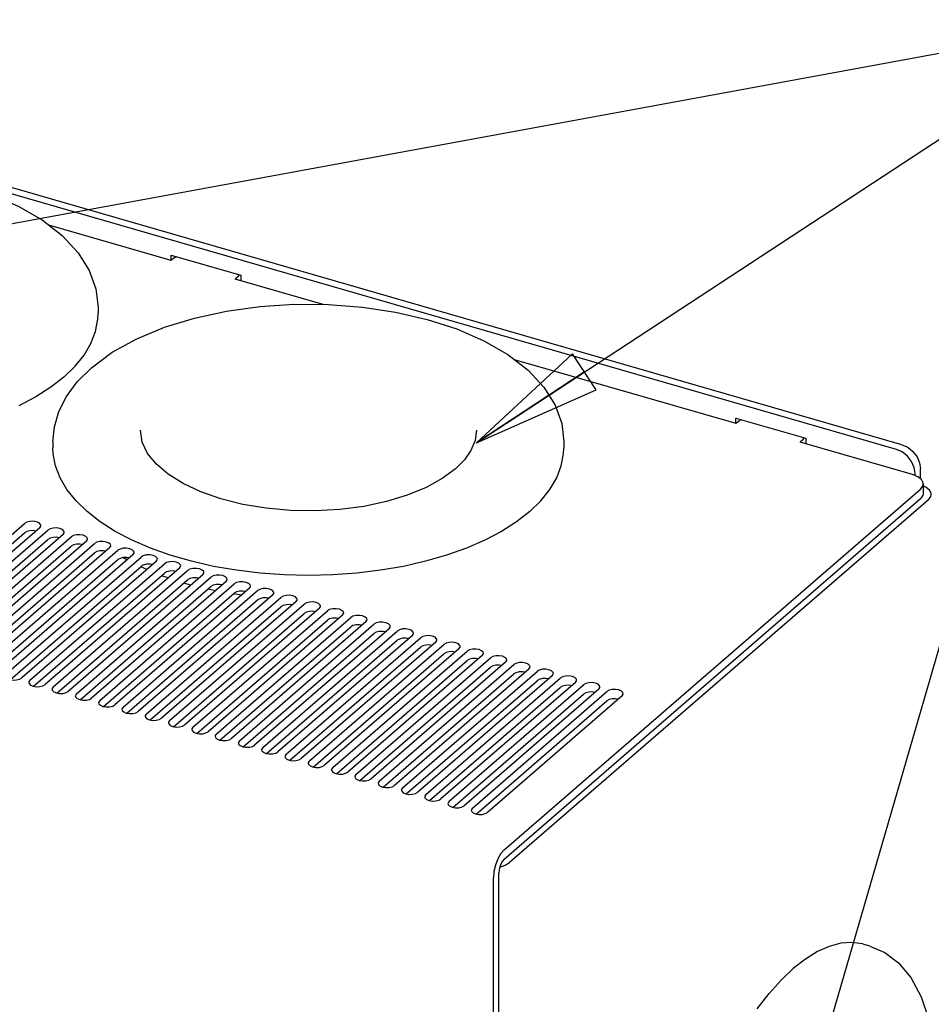
# Model space of a CAD drawing. Units: millimetres. Extents: x 0 to 594, y 0 to 420.
# Drawn here: x 203 to 237, y 319 to 355 of the extents above; entities that cross this region are included whole.
import ezdxf

# ---------------------------------------------------------------- set-up
doc = ezdxf.new("R2010")
doc.units = ezdxf.units.MM
doc.header["$LTSCALE"] = 32.67
doc.layers.get('0').update_dxf_attribs({"linetype": 'CONTINUOUS'})
doc.layers.add('0004___ALL_AXES_PRT', color=7, linetype='CONTINUOUS')
doc.layers.add('ROUNDS', color=7, linetype='CONTINUOUS')
doc.styles.get("Standard").update_dxf_attribs({"font": 'txt', "width": 0.8})
doc.dimstyles.get("Standard").update_dxf_attribs({"dimtxt": 4, "dimasz": 4.8, "dimexe": 3.2, "dimexo": 1.6, "dimtad": 0, "dimtih": 1, "dimtoh": 1, "dimdec": 1, "dimzin": 0, "dimdsep": 46, "dimtxsty": 'STANDARD', "dimblk": 'CLOSED', "dimblk1": 'CLOSED', "dimblk2": 'CLOSED', "dimcen": 0.09, "dimadec": 1, "dimazin": 0, "dimtol": 1, "dimtp": 0.1, "dimtm": 0.1, "dimtfac": 1, "dimtdec": 1, "dimtofl": 0, "dimtmove": 0, "dimatfit": 3, "dimldrblk": 'CLOSED', "dimfxl": 1, "dimtolj": 1, "dimtzin": 0, "dimarcsym": 0})

# ---------------------------------------------------------------- blocks, each defined once
blk = doc.blocks.new('_CLOSED')
at = {"color": 0, "linetype": 'BYBLOCK'}
for p, q in [((0, 0), (-1, 0.1667)), ((-1, 0.1667), (-1, -0.1667)), ((-1, -0.1667), (0, 0)), ((-1, 0), (0, 0))]:
    blk.add_line(p, q, dxfattribs=at)

msp = doc.modelspace()

# ---------------------------------------------------------------- linework, layer by layer
at = {"color": 7, "linetype": 'CONTINUOUS'}
for p, q in [((208.411, 346.399), (203.857, 347.714)), ((208.402, 346.399), (208.402, 346.604)), ((208.402, 346.604), (211, 345.854)), ((214.057, 344.769), (210.792, 345.712)), ((211, 345.854), (211, 345.652)), ((205.691, 344.658), (205.691, 344.442)), ((229.412, 340.337), (221.178, 342.714)), ((229.404, 340.337), (229.404, 340.541)), ((229.404, 340.541), (232.002, 339.791)), ((232.002, 339.791), (232.002, 339.589)), ((204.012, 339.658), (204.012, 339.442)), ((223.012, 339.658), (223.012, 339.442)), ((197.959, 332.298), (202.959, 336.628)), ((203.522, 336.465), (198.522, 332.135)), ((198.825, 332.048), (203.825, 336.378)), ((204.388, 336.215), (199.388, 331.885)), ((199.691, 331.798), (204.691, 336.128)), ((205.254, 335.965), (200.254, 331.635)), ((200.557, 331.548), (205.557, 335.878)), ((206.12, 335.715), (201.12, 331.385)), ((201.423, 331.298), (206.423, 335.628)), ((206.986, 335.465), (201.986, 331.135)), ((202.289, 331.048), (207.289, 335.378)), ((206.759, 335.269), (206.61, 335.355)), ((207.852, 335.215), (202.852, 330.885)), ((203.155, 330.798), (208.155, 335.128)), ((208.718, 334.965), (203.718, 330.635)), ((207.503, 334.913), (207.28, 335.01)), ((204.021, 330.548), (209.021, 334.878)), ((209.584, 334.715), (204.584, 330.385)), ((204.887, 330.298), (209.887, 334.628)), ((208.298, 334.602), (208.043, 334.684)), ((210.45, 334.465), (205.45, 330.135)), ((205.753, 330.048), (210.753, 334.378)), ((211.316, 334.215), (206.316, 329.885)), ((209.093, 334.345), (208.884, 334.412)), ((209.143, 334.333), (209.093, 334.345)), ((206.619, 329.798), (211.619, 334.128)), ((212.182, 333.965), (207.182, 329.635)), ((207.485, 329.548), (212.485, 333.878)), ((210.054, 334.123), (209.778, 334.187)), ((211.021, 333.96), (210.722, 334.005)), ((212.025, 333.848), (211.874, 333.859)), ((213.048, 333.715), (208.048, 329.385)), ((208.351, 329.298), (213.351, 333.628)), ((213.914, 333.465), (208.914, 329.135)), ((209.217, 329.048), (214.217, 333.378)), ((214.78, 333.215), (209.78, 328.885)), ((210.083, 328.798), (215.083, 333.128)), ((215.646, 332.965), (210.646, 328.635)), ((210.949, 328.548), (215.949, 332.878)), ((216.512, 332.715), (211.512, 328.385)), ((211.815, 328.298), (216.815, 332.628)), ((217.378, 332.465), (212.378, 328.135)), ((212.682, 328.048), (217.682, 332.378)), ((218.244, 332.215), (213.244, 327.885)), ((213.548, 327.798), (218.548, 332.128)), ((219.11, 331.965), (214.11, 327.635)), ((214.414, 327.548), (219.414, 331.878)), ((219.976, 331.715), (214.976, 327.385)), ((215.28, 327.298), (220.28, 331.628)), ((220.843, 331.465), (215.843, 327.135)), ((216.146, 327.048), (221.146, 331.378)), ((221.709, 331.215), (216.709, 326.885)), ((217.012, 326.798), (222.012, 331.128)), ((222.575, 330.965), (217.575, 326.635)), ((217.878, 326.548), (222.878, 330.878)), ((223.441, 330.715), (218.441, 326.385)), ((218.744, 326.298), (223.744, 330.628)), ((224.307, 330.465), (219.307, 326.135)), ((234.391, 320.916), (234.175, 320.978))]:
    msp.add_line(p, q, dxfattribs=at)
at = {"color": 3, "linetype": 'CONTINUOUS'}
for p, q in [((236.565, 337.507), (220.99, 324.018)), ((198.099, 332.072), (202.959, 336.282)), ((198.965, 331.822), (203.825, 336.032)), ((199.831, 331.572), (204.691, 335.782)), ((200.697, 331.322), (205.557, 335.532)), ((201.563, 331.072), (206.423, 335.282)), ((202.429, 330.822), (207.289, 335.032)), ((203.295, 330.572), (208.155, 334.782)), ((204.161, 330.322), (209.021, 334.532)), ((205.027, 330.072), (209.887, 334.282)), ((205.893, 329.822), (210.753, 334.032)), ((206.759, 329.572), (211.619, 333.782)), ((207.625, 329.322), (212.485, 333.532)), ((208.491, 329.072), (213.351, 333.282)), ((209.357, 328.822), (214.217, 333.032)), ((210.223, 328.572), (215.083, 332.782)), ((211.089, 328.322), (215.949, 332.532)), ((211.955, 328.072), (216.815, 332.282)), ((212.821, 327.822), (217.682, 332.032)), ((213.687, 327.572), (218.548, 331.782)), ((214.553, 327.322), (219.414, 331.532)), ((215.419, 327.072), (220.28, 331.282)), ((216.285, 326.822), (221.146, 331.032)), ((217.151, 326.572), (222.012, 330.782)), ((218.017, 326.322), (222.878, 330.532)), ((218.883, 326.072), (223.744, 330.282))]:
    msp.add_line(p, q, dxfattribs=at)
at = {"color": 7, "linetype": 'CONTINUOUS'}
for points in [[(189.814, 348.494), (190.842, 348.921), (191.96, 349.264), (193.15, 349.523), (194.39, 349.694), (195.66, 349.776), (196.938, 349.768), (198.203, 349.671), (199.434, 349.486), (200.61, 349.214), (201.711, 348.858), (202.717, 348.421), (203.607, 347.908), (204.358, 347.326), (204.949, 346.69), (205.365, 346.026), (205.611, 345.343), (205.691, 344.658)], [(204.418, 342.067), (204.833, 342.469), (205.169, 342.888), (205.423, 343.322), (205.594, 343.766), (205.68, 344.216), (205.691, 344.442)], [(205.443, 342.413), (206.22, 342.988), (207.134, 343.494), (208.162, 343.921), (209.281, 344.264), (210.471, 344.523), (211.711, 344.694), (212.981, 344.776), (214.259, 344.768), (215.524, 344.671), (216.754, 344.486), (217.93, 344.214), (219.032, 343.858), (220.038, 343.421), (220.927, 342.908), (221.679, 342.326), (222.27, 341.69), (222.685, 341.026), (222.931, 340.343), (223.012, 339.658)], [(204.012, 339.658), (204.066, 340.221), (204.231, 340.785), (204.514, 341.345), (204.919, 341.892), (205.443, 342.413)], [(204.418, 342.067), (203.93, 341.687), (203.371, 341.331), (202.747, 341.004)], [(204.108, 338.766), (204.022, 339.216), (204.012, 339.442)], [(221.739, 337.067), (222.153, 337.469), (222.489, 337.888), (222.744, 338.322), (222.915, 338.766), (223.001, 339.216), (223.012, 339.442)], [(221.739, 337.067), (221.25, 336.687), (220.691, 336.331), (220.067, 336.004), (219.384, 335.708), (218.648, 335.446), (217.865, 335.22), (217.042, 335.032), (216.188, 334.884), (215.31, 334.778), (214.415, 334.713), (213.512, 334.692), (212.609, 334.713), (211.714, 334.778), (210.835, 334.884), (209.981, 335.032), (209.159, 335.22), (208.376, 335.446), (207.639, 335.708), (206.956, 336.004), (206.332, 336.331), (205.773, 336.687), (205.284, 337.067), (204.87, 337.469), (204.534, 337.888), (204.279, 338.322), (204.108, 338.766)], [(203.565, 336.547), (203.554, 336.589), (203.498, 336.646), (203.403, 336.687), (203.283, 336.708), (203.156, 336.704), (203.043, 336.676), (202.959, 336.628)], [(203.522, 336.465), (203.563, 336.526), (203.565, 336.547)], [(204.431, 336.297), (204.42, 336.339), (204.364, 336.396), (204.269, 336.437), (204.149, 336.458), (204.022, 336.454), (203.909, 336.426), (203.825, 336.378)], [(204.388, 336.215), (204.429, 336.276), (204.431, 336.297)], [(205.297, 336.047), (205.287, 336.089), (205.23, 336.146), (205.135, 336.187), (205.015, 336.208), (204.888, 336.204), (204.775, 336.176), (204.691, 336.128)], [(205.254, 335.965), (205.295, 336.026), (205.297, 336.047)], [(206.163, 335.797), (206.153, 335.839), (206.096, 335.896), (206.001, 335.937), (205.881, 335.958), (205.754, 335.954), (205.641, 335.926), (205.557, 335.878)], [(206.12, 335.715), (206.161, 335.776), (206.163, 335.797)], [(207.029, 335.547), (207.019, 335.589), (206.962, 335.646), (206.867, 335.687), (206.747, 335.708), (206.621, 335.704), (206.507, 335.676), (206.423, 335.628)], [(206.986, 335.465), (207.027, 335.526), (207.029, 335.547)], [(207.896, 335.297), (207.885, 335.339), (207.829, 335.396), (207.733, 335.437), (207.613, 335.458), (207.487, 335.454), (207.373, 335.426), (207.289, 335.378)], [(207.852, 335.215), (207.893, 335.276), (207.896, 335.297)], [(208.762, 335.047), (208.751, 335.089), (208.695, 335.146), (208.599, 335.187), (208.479, 335.208), (208.353, 335.204), (208.239, 335.176), (208.155, 335.128)], [(208.718, 334.965), (208.759, 335.026), (208.762, 335.047)], [(209.628, 334.797), (209.617, 334.839), (209.561, 334.896), (209.465, 334.937), (209.345, 334.958), (209.219, 334.954), (209.105, 334.926), (209.021, 334.878)], [(209.584, 334.715), (209.625, 334.776), (209.628, 334.797)], [(210.494, 334.547), (210.483, 334.589), (210.427, 334.646), (210.331, 334.687), (210.211, 334.708), (210.085, 334.704), (209.971, 334.676), (209.887, 334.628)], [(210.45, 334.465), (210.491, 334.526), (210.494, 334.547)], [(211.36, 334.297), (211.349, 334.339), (211.293, 334.396), (211.197, 334.437), (211.077, 334.458), (210.951, 334.454), (210.837, 334.426), (210.753, 334.378)], [(211.316, 334.215), (211.357, 334.276), (211.36, 334.297)], [(212.226, 334.047), (212.215, 334.089), (212.159, 334.146), (212.063, 334.187), (211.943, 334.208), (211.817, 334.204), (211.703, 334.176), (211.619, 334.128)], [(212.182, 333.965), (212.223, 334.026), (212.226, 334.047)], [(213.092, 333.797), (213.081, 333.839), (213.025, 333.896), (212.929, 333.937), (212.809, 333.958), (212.683, 333.954), (212.569, 333.926), (212.485, 333.878)], [(213.048, 333.715), (213.089, 333.776), (213.092, 333.797)], [(213.958, 333.547), (213.947, 333.589), (213.891, 333.646), (213.795, 333.687), (213.675, 333.708), (213.549, 333.704), (213.435, 333.676), (213.351, 333.628)], [(213.914, 333.465), (213.955, 333.526), (213.958, 333.547)], [(214.824, 333.297), (214.813, 333.339), (214.757, 333.396), (214.661, 333.437), (214.541, 333.458), (214.415, 333.454), (214.301, 333.426), (214.217, 333.378)], [(214.78, 333.215), (214.821, 333.276), (214.824, 333.297)], [(215.69, 333.047), (215.679, 333.089), (215.623, 333.146), (215.527, 333.187), (215.407, 333.208), (215.281, 333.204), (215.167, 333.176), (215.083, 333.128)], [(215.646, 332.965), (215.687, 333.026), (215.69, 333.047)], [(216.556, 332.797), (216.545, 332.839), (216.489, 332.896), (216.393, 332.937), (216.273, 332.958), (216.147, 332.954), (216.033, 332.926), (215.949, 332.878)], [(216.512, 332.715), (216.553, 332.776), (216.556, 332.797)], [(217.422, 332.547), (217.411, 332.589), (217.355, 332.646), (217.259, 332.687), (217.139, 332.708), (217.013, 332.704), (216.899, 332.676), (216.815, 332.628)], [(217.378, 332.465), (217.419, 332.526), (217.422, 332.547)], [(218.288, 332.297), (218.277, 332.339), (218.221, 332.396), (218.125, 332.437), (218.005, 332.458), (217.879, 332.454), (217.765, 332.426), (217.682, 332.378)], [(218.244, 332.215), (218.285, 332.276), (218.288, 332.297)], [(219.154, 332.047), (219.143, 332.089), (219.087, 332.146), (218.991, 332.187), (218.871, 332.208), (218.745, 332.204), (218.631, 332.176), (218.548, 332.128)], [(219.11, 331.965), (219.151, 332.026), (219.154, 332.047)], [(220.02, 331.797), (220.009, 331.839), (219.953, 331.896), (219.858, 331.937), (219.737, 331.958), (219.611, 331.954), (219.497, 331.926), (219.414, 331.878)], [(219.976, 331.715), (220.017, 331.776), (220.02, 331.797)], [(220.886, 331.547), (220.875, 331.589), (220.819, 331.646), (220.724, 331.687), (220.603, 331.708), (220.477, 331.704), (220.363, 331.676), (220.28, 331.628)], [(220.843, 331.465), (220.883, 331.526), (220.886, 331.547)], [(221.752, 331.297), (221.741, 331.339), (221.685, 331.396), (221.59, 331.437), (221.469, 331.458), (221.343, 331.454), (221.229, 331.426), (221.146, 331.378)], [(221.709, 331.215), (221.749, 331.276), (221.752, 331.297)], [(222.618, 331.047), (222.607, 331.089), (222.551, 331.146), (222.456, 331.187), (222.336, 331.208), (222.209, 331.204), (222.095, 331.176), (222.012, 331.128)], [(222.575, 330.965), (222.615, 331.026), (222.618, 331.047)], [(223.484, 330.797), (223.473, 330.839), (223.417, 330.896), (223.322, 330.937), (223.202, 330.958), (223.075, 330.954), (222.961, 330.926), (222.878, 330.878)], [(202.313, 330.868), (202.408, 330.826), (202.528, 330.806), (202.655, 330.81), (202.769, 330.838), (202.852, 330.885)], [(203.155, 330.798), (203.114, 330.738), (203.112, 330.717)], [(203.112, 330.717), (203.123, 330.675), (203.179, 330.618)], [(203.179, 330.618), (203.274, 330.576), (203.394, 330.556), (203.521, 330.56), (203.635, 330.588), (203.718, 330.635)], [(204.021, 330.548), (203.98, 330.488), (203.978, 330.467)], [(223.441, 330.715), (223.481, 330.776), (223.484, 330.797)], [(224.35, 330.547), (224.339, 330.589), (224.283, 330.646), (224.188, 330.687), (224.068, 330.708), (223.941, 330.704), (223.827, 330.676), (223.744, 330.628)], [(224.307, 330.465), (224.347, 330.526), (224.35, 330.547)], [(203.978, 330.467), (203.989, 330.425), (204.045, 330.368)], [(204.045, 330.368), (204.14, 330.326), (204.26, 330.306), (204.387, 330.31), (204.501, 330.338), (204.584, 330.385)], [(204.887, 330.298), (204.847, 330.238), (204.844, 330.217)], [(204.844, 330.217), (204.855, 330.175), (204.911, 330.118)], [(204.911, 330.118), (205.006, 330.076), (205.126, 330.056), (205.253, 330.06), (205.367, 330.088), (205.45, 330.135)], [(205.753, 330.048), (205.713, 329.988), (205.71, 329.967)], [(205.71, 329.967), (205.721, 329.925), (205.777, 329.868)], [(205.777, 329.868), (205.872, 329.826), (205.992, 329.806), (206.119, 329.81), (206.233, 329.838), (206.316, 329.885)], [(206.619, 329.798), (206.579, 329.738), (206.576, 329.717)], [(206.576, 329.717), (206.587, 329.675), (206.643, 329.618)], [(206.643, 329.618), (206.738, 329.576), (206.858, 329.556), (206.985, 329.56), (207.099, 329.588), (207.182, 329.635)], [(207.485, 329.548), (207.445, 329.488), (207.442, 329.467)], [(207.442, 329.467), (207.453, 329.425), (207.509, 329.368)], [(207.509, 329.368), (207.604, 329.326), (207.724, 329.306), (207.851, 329.31), (207.965, 329.338), (208.048, 329.385)], [(208.351, 329.298), (208.311, 329.238), (208.308, 329.217)], [(208.308, 329.217), (208.319, 329.175), (208.375, 329.118)], [(208.375, 329.118), (208.47, 329.076), (208.59, 329.056), (208.717, 329.06), (208.831, 329.088), (208.914, 329.135)], [(209.217, 329.048), (209.177, 328.988), (209.174, 328.967)], [(209.174, 328.967), (209.185, 328.925), (209.241, 328.868)], [(209.241, 328.868), (209.336, 328.826), (209.456, 328.806), (209.583, 328.81), (209.697, 328.838), (209.78, 328.885)], [(210.083, 328.798), (210.043, 328.738), (210.04, 328.717)], [(210.04, 328.717), (210.051, 328.675), (210.107, 328.618)], [(210.107, 328.618), (210.202, 328.576), (210.322, 328.556), (210.449, 328.56), (210.563, 328.588), (210.646, 328.635)], [(210.949, 328.548), (210.909, 328.488), (210.906, 328.467)], [(210.906, 328.467), (210.917, 328.425), (210.973, 328.368)], [(210.973, 328.368), (211.068, 328.326), (211.188, 328.306), (211.315, 328.31), (211.429, 328.338), (211.512, 328.385)], [(211.815, 328.298), (211.775, 328.238), (211.772, 328.217)], [(211.772, 328.217), (211.783, 328.175), (211.839, 328.118)], [(211.839, 328.118), (211.934, 328.076), (212.055, 328.056), (212.181, 328.06), (212.295, 328.088), (212.378, 328.135)], [(212.682, 328.048), (212.641, 327.988), (212.638, 327.967)], [(212.638, 327.967), (212.649, 327.925), (212.705, 327.868)], [(212.705, 327.868), (212.8, 327.826), (212.921, 327.806), (213.047, 327.81), (213.161, 327.838), (213.244, 327.885)], [(213.548, 327.798), (213.507, 327.738), (213.504, 327.717)], [(213.504, 327.717), (213.515, 327.675), (213.571, 327.618)], [(213.571, 327.618), (213.666, 327.576), (213.787, 327.556), (213.913, 327.56), (214.027, 327.588), (214.11, 327.635)], [(214.414, 327.548), (214.373, 327.488), (214.37, 327.467)], [(214.37, 327.467), (214.381, 327.425), (214.437, 327.368)], [(214.437, 327.368), (214.533, 327.326), (214.653, 327.306), (214.779, 327.31), (214.893, 327.338), (214.976, 327.385)], [(215.28, 327.298), (215.239, 327.238), (215.236, 327.217)], [(215.236, 327.217), (215.247, 327.175), (215.303, 327.118)], [(215.303, 327.118), (215.399, 327.076), (215.519, 327.056), (215.645, 327.06), (215.759, 327.088), (215.843, 327.135)], [(216.146, 327.048), (216.105, 326.988), (216.102, 326.967)], [(216.102, 326.967), (216.113, 326.925), (216.169, 326.868)], [(216.169, 326.868), (216.265, 326.826), (216.385, 326.806), (216.511, 326.81), (216.625, 326.838), (216.709, 326.885)], [(217.012, 326.798), (216.971, 326.738), (216.968, 326.717)], [(216.968, 326.717), (216.979, 326.675), (217.035, 326.618)], [(217.035, 326.618), (217.131, 326.576), (217.251, 326.556), (217.377, 326.56), (217.491, 326.588), (217.575, 326.635)], [(217.878, 326.548), (217.837, 326.488), (217.834, 326.467)], [(217.834, 326.467), (217.845, 326.425), (217.901, 326.368)], [(217.901, 326.368), (217.997, 326.326), (218.117, 326.306), (218.243, 326.31), (218.357, 326.338), (218.441, 326.385)], [(218.744, 326.298), (218.703, 326.238), (218.7, 326.217)], [(218.7, 326.217), (218.711, 326.175), (218.767, 326.118)], [(218.767, 326.118), (218.863, 326.076), (218.983, 326.056), (219.109, 326.06), (219.223, 326.088), (219.307, 326.135)], [(220.79, 324.495), (220.666, 324.354), (220.555, 324.159), (220.466, 323.929), (220.409, 323.687), (220.39, 323.456)], [(234.174, 320.978), (234.108, 320.996), (233.716, 321.048), (233.305, 321.018), (232.878, 320.904), (232.439, 320.708), (231.991, 320.432), (231.54, 320.078)], [(234.391, 320.916), (234.941, 320.68), (235.451, 320.292), (235.906, 319.744), (236.289, 319.033), (236.578, 318.186), (236.77, 317.232), (236.867, 316.195), (236.873, 315.092), (236.792, 313.939), (236.628, 312.754), (236.385, 311.556), (236.068, 310.362), (235.681, 309.191), (235.231, 308.062), (234.724, 306.993), (234.166, 306), (233.563, 305.1), (232.922, 304.309), (232.247, 303.644)], [(230.201, 318.586), (230.641, 319.151), (231.088, 319.65), (231.54, 320.078)]]:
    msp.add_lwpolyline(points, dxfattribs=at)
at = {"color": 3, "linetype": 'CONTINUOUS'}
for points in [[(236.672, 337.707), (236.668, 337.749), (236.603, 337.87), (236.466, 337.974), (236.372, 338.013)], [(236.565, 337.507), (236.654, 337.624), (236.672, 337.707)], [(203.382, 336.345), (203.283, 336.361), (203.156, 336.357), (203.043, 336.329), (202.959, 336.282)], [(204.248, 336.095), (204.149, 336.111), (204.022, 336.107), (203.909, 336.079), (203.825, 336.032)], [(205.114, 335.845), (205.015, 335.861), (204.888, 335.857), (204.775, 335.829), (204.691, 335.782)], [(205.98, 335.595), (205.881, 335.611), (205.754, 335.607), (205.641, 335.579), (205.557, 335.532)], [(206.846, 335.345), (206.747, 335.361), (206.621, 335.357), (206.507, 335.329), (206.423, 335.282)], [(207.712, 335.095), (207.613, 335.111), (207.487, 335.107), (207.373, 335.079), (207.289, 335.032)], [(208.579, 334.845), (208.479, 334.861), (208.353, 334.857), (208.239, 334.829), (208.155, 334.782)], [(209.445, 334.595), (209.345, 334.611), (209.219, 334.607), (209.105, 334.579), (209.021, 334.532)], [(210.311, 334.345), (210.211, 334.361), (210.085, 334.357), (209.971, 334.329), (209.887, 334.282)], [(211.177, 334.095), (211.077, 334.111), (210.951, 334.107), (210.837, 334.079), (210.753, 334.032)], [(212.043, 333.845), (211.943, 333.861), (211.817, 333.857), (211.703, 333.829), (211.619, 333.782)], [(212.909, 333.595), (212.809, 333.611), (212.683, 333.607), (212.569, 333.579), (212.485, 333.532)], [(213.775, 333.345), (213.675, 333.361), (213.549, 333.357), (213.435, 333.329), (213.351, 333.282)], [(214.641, 333.095), (214.541, 333.111), (214.415, 333.107), (214.301, 333.079), (214.217, 333.032)], [(215.507, 332.845), (215.407, 332.861), (215.281, 332.857), (215.167, 332.829), (215.083, 332.782)], [(216.373, 332.595), (216.273, 332.611), (216.147, 332.607), (216.033, 332.579), (215.949, 332.532)], [(217.239, 332.345), (217.139, 332.361), (217.013, 332.357), (216.899, 332.329), (216.815, 332.282)], [(218.105, 332.095), (218.005, 332.111), (217.879, 332.107), (217.765, 332.079), (217.682, 332.032)], [(218.971, 331.845), (218.871, 331.861), (218.745, 331.857), (218.631, 331.829), (218.548, 331.782)], [(219.837, 331.595), (219.737, 331.611), (219.611, 331.607), (219.497, 331.579), (219.414, 331.532)], [(220.703, 331.345), (220.603, 331.361), (220.477, 331.357), (220.363, 331.329), (220.28, 331.282)], [(221.569, 331.095), (221.469, 331.111), (221.343, 331.107), (221.229, 331.079), (221.146, 331.032)], [(222.435, 330.845), (222.336, 330.861), (222.209, 330.857), (222.095, 330.829), (222.012, 330.782)], [(223.301, 330.595), (223.202, 330.611), (223.075, 330.607), (222.961, 330.579), (222.878, 330.532)], [(224.167, 330.345), (224.068, 330.361), (223.941, 330.357), (223.827, 330.329), (223.744, 330.282)], [(220.79, 324.148), (220.728, 324.078), (220.672, 323.98), (220.628, 323.865), (220.6, 323.744), (220.59, 323.629)], [(220.625, 323.854), (220.832, 323.921), (220.99, 324.018)]]:
    msp.add_lwpolyline(points, dxfattribs=at)
at = {"layer": '0004___ALL_AXES_PRT', "color": 7, "linetype": 'CONTINUOUS'}
for p, q in [((219.61, 326.048), (224.61, 330.378)), ((225.173, 330.215), (220.173, 325.885))]:
    msp.add_line(p, q, dxfattribs=at)
at = {"layer": '0004___ALL_AXES_PRT', "color": 3, "linetype": 'CONTINUOUS'}
msp.add_line((219.749, 325.822), (224.61, 330.032), dxfattribs=at)
at = {"layer": '0004___ALL_AXES_PRT', "color": 7, "linetype": 'CONTINUOUS'}
for points in [[(225.216, 330.297), (225.205, 330.339), (225.149, 330.396), (225.054, 330.437), (224.934, 330.458), (224.807, 330.454), (224.693, 330.426), (224.61, 330.378)], [(225.173, 330.215), (225.213, 330.276), (225.216, 330.297)], [(219.61, 326.048), (219.569, 325.988), (219.566, 325.967)], [(219.566, 325.967), (219.577, 325.925), (219.633, 325.868)], [(219.633, 325.868), (219.729, 325.826), (219.849, 325.806), (219.975, 325.81), (220.089, 325.838), (220.173, 325.885)]]:
    msp.add_lwpolyline(points, dxfattribs=at)
at = {"layer": '0004___ALL_AXES_PRT', "color": 3, "linetype": 'CONTINUOUS'}
msp.add_lwpolyline([(225.033, 330.095), (224.934, 330.111), (224.807, 330.107), (224.693, 330.079), (224.61, 330.032)], dxfattribs=at)
at = {"layer": 'ROUNDS', "color": 3, "linetype": 'CONTINUOUS'}
for p, q in [((235.579, 339.552), (184.224, 354.377)), ((236.272, 338.283), (236.272, 338.659)), ((220.79, 324.148), (236.265, 337.55)), ((236.354, 337.667), (236.265, 337.55)), ((236.372, 337.75), (236.354, 337.667)), ((220.59, 290.07), (220.59, 323.629))]:
    msp.add_line(p, q, dxfattribs=at)
at = {"layer": 'ROUNDS', "color": 7, "linetype": 'CONTINUOUS'}
for p, q in [((235.379, 339.379), (184.024, 354.204)), ((208.511, 346.486), (208.411, 346.399)), ((208.602, 346.542), (208.511, 346.486)), ((210.892, 345.798), (210.792, 345.712)), ((210.892, 345.798), (210.947, 345.869)), ((229.512, 340.423), (229.412, 340.337)), ((229.604, 340.48), (229.512, 340.423)), ((231.893, 339.736), (231.793, 339.649)), ((231.893, 339.736), (231.948, 339.807)), ((235.972, 338.443), (231.793, 339.649)), ((236.072, 338.402), (236.072, 338.486)), ((220.79, 324.495), (236.265, 337.897)), ((236.372, 338.097), (236.372, 337.75)), ((220.39, 290.373), (220.39, 323.456))]:
    msp.add_line(p, q, dxfattribs=at)
for points in [[(218.977, 338.655), (218.484, 338.292), (217.884, 337.962), (217.189, 337.676), (216.412, 337.441), (215.57, 337.262), (214.681, 337.145), (213.767, 337.094), (212.846, 337.109), (211.941, 337.19), (211.07, 337.335), (210.254, 337.54), (209.51, 337.799), (208.855, 338.107), (208.301, 338.454), (207.859, 338.831), (207.533, 339.233), (207.332, 339.654), (207.262, 340.091)], [(219.762, 340.091), (219.709, 339.71), (219.556, 339.342), (219.311, 338.991), (218.977, 338.655)], [(236.072, 338.486), (236.038, 338.71), (235.94, 338.932), (235.786, 339.129), (235.593, 339.283), (235.379, 339.379)], [(236.372, 338.097), (236.368, 338.138), (236.303, 338.259), (236.166, 338.364), (235.972, 338.443)], [(236.265, 337.897), (236.354, 338.013), (236.372, 338.097)]]:
    msp.add_lwpolyline(points, dxfattribs=at)
at = {"layer": 'ROUNDS', "color": 3, "linetype": 'CONTINUOUS'}
msp.add_lwpolyline([(235.579, 339.552), (235.793, 339.457), (235.986, 339.302), (236.14, 339.105), (236.238, 338.883), (236.272, 338.659)], dxfattribs=at)

# ---------------------------------------------------------------- leaders
at = {"color": 2, "linetype": 'CONTINUOUS'}
for points in [[(195.667, 346.527), (243.735, 355.354), (250.135, 355.354)], [(219.762, 339.626), (243.735, 355.354), (250.135, 355.354)], [(230.903, 311.132), (243.735, 355.354), (250.135, 355.354)]]:
    msp.add_leader(points, dimstyle='STANDARD', override={"dimtad": 0}, dxfattribs=at)

doc.saveas('drawing.dxf')
